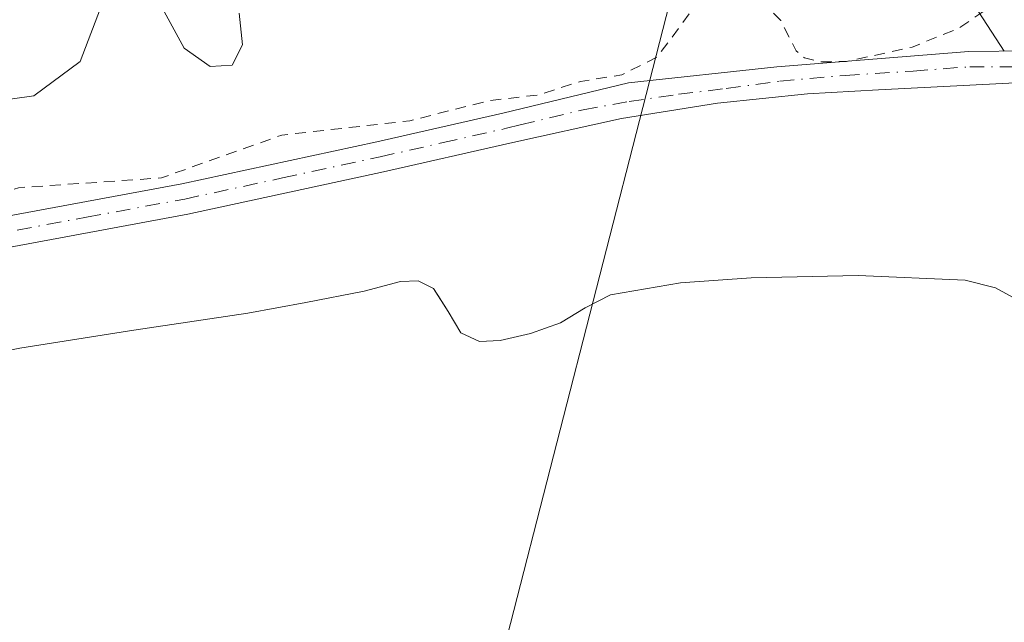
# Model space of a CAD drawing. Units: metres. Extents: x 573680 to 577142, y 4696435 to 4698786.
# Drawn here: x 574627 to 574717, y 4697004 to 4697059 of the extents above; entities that cross this region are included whole.
import ezdxf

# ---------------------------------------------------------------- set-up
doc = ezdxf.new("R2010")
doc.units = ezdxf.units.M
doc.header["$MEASUREMENT"] = 0
doc.linetypes.add('DGN Style 2', pattern=[1.6480167562047852, 0.988810053722871, -0.6592067024819142])
doc.linetypes.add('DGN Style 4', pattern=[2.6384748266838614, 1.318413404963828, -0.6592067024819142, 0.001648016756204785, -0.6592067024819142])
for name, color, linetype, lineweight in [('Camino Cxs', 7, 'Continuous', 0), ('Camino eje', 30, 'DGN Style 4', 13), ('Comarca CxS', 21, 'Continuous', 0), ('Comunidad Autónoma CxS', 142, 'Continuous', 0), ('Corriente natural Cxs', 4, 'Continuous', 13), ('Corriente natural lineal', 142, 'Continuous', 13), ('Curva de nivel auxiliar', 30, 'DGN Style 2', 0), ('Curva de nivel normal', 30, 'Continuous', 0), ('Municipio CxS', 4, 'Continuous', 0), ('Pastizal CxS', 92, 'Continuous', 0), ('Provincia CxS', 1, 'Continuous', 0), ('Suelo desnudo CxS', 253, 'Continuous', 0), ('Tendido', 6, 'Continuous', 0)]:
    doc.layers.add(name, color=color, linetype=linetype, lineweight=lineweight)

# ---------------------------------------------------------------- blocks, each defined once
blk = doc.blocks.new('*U22')
at = {"layer": 'Pastizal CxS', "color": 92, "linetype": 'Continuous', "lineweight": 0}
blk.add_polyline3d([(574718.5800999999, 4697033.550100001, 314.5571999999956), (574716.0201000003, 4697034.940099999, 314.960699999996), (574713.2701000003, 4697035.6601, 315.3286999999983), (574703.5100999996, 4697036.0701, 315.0847000000067), (574693.7500999998, 4697035.850099999, 315.3013000000064), (574687.3002000004, 4697035.420100001, 315.3782000000065), (574680.8901000004, 4697034.3201, 315.3761999999988), (574678.5900999998, 4697033.130100001, 315.5148999999947), (574676.3400999998, 4697031.7601, 315.4382999999943), (574673.6001000004, 4697030.790100001, 315.3028000000049), (574670.8400999998, 4697030.1601, 314.8840000000055), (574668.9501, 4697030.050100001, 314.5532999999996), (574667.2600999996, 4697030.860099999, 314.5697999999975), (574666.1001000004, 4697032.780099999, 315.1125000000029), (574665.1451000003, 4697034.2839, 315.6839999999939), (574664.7600999996, 4697034.890100001, 315.9152999999933), (574663.3400999998, 4697035.590100001, 316.1361000000034), (574661.7301000003, 4697035.520099999, 316.1399999999995), (574658.4200999998, 4697034.640100001, 316.1481000000058), (574653.1201, 4697033.620100001, 315.8102999999974), (574647.8000999996, 4697032.6501, 315.2960000000021), (574637.4001000002, 4697031.0801, 314.875), (574627.0000999998, 4697029.450099999, 315.8175999999949), (574615.2901, 4697027.140100001, 314.8567000000039)], dxfattribs=at)
blk = doc.blocks.new('*U24')
at = {"layer": 'Suelo desnudo CxS', "color": 253, "linetype": 'Continuous', "lineweight": 0}
blk.add_polyline3d([(574615.2901, 4697027.140100001, 314.8567000000039), (574627.0000999998, 4697029.450099999, 315.8175999999949), (574637.4001000002, 4697031.0801, 314.875), (574647.8000999996, 4697032.6501, 315.2960000000021), (574653.1201, 4697033.620100001, 315.8102999999974), (574658.4200999998, 4697034.640100001, 316.1481000000058), (574661.7301000003, 4697035.520099999, 316.1399999999995), (574663.3400999998, 4697035.590100001, 316.1361000000034), (574664.7600999996, 4697034.890100001, 315.9152999999933), (574665.1451000003, 4697034.2839, 315.6839999999939), (574666.1001000004, 4697032.780099999, 315.1125000000029), (574667.2600999996, 4697030.860099999, 314.5697999999975), (574668.9501, 4697030.050100001, 314.5532999999996), (574670.8400999998, 4697030.1601, 314.8840000000055), (574673.6001000004, 4697030.790100001, 315.3028000000049), (574676.3400999998, 4697031.7601, 315.4382999999943), (574678.5900999998, 4697033.130100001, 315.5148999999947), (574680.8901000004, 4697034.3201, 315.3761999999988), (574687.3002000004, 4697035.420100001, 315.3782000000065), (574693.7500999998, 4697035.850099999, 315.3013000000064), (574703.5100999996, 4697036.0701, 315.0847000000067), (574713.2701000003, 4697035.6601, 315.3286999999983), (574716.0201000003, 4697034.940099999, 314.960699999996), (574718.5800999999, 4697033.550100001, 314.5571999999956)], dxfattribs=at)
blk = doc.blocks.new('*U26')
at = {"layer": 'Corriente natural Cxs', "color": 4, "linetype": 'Continuous', "lineweight": 13}
blk.add_polyline3d([(574615.2901, 4697027.140100001, 314.8567000000039), (574627.0000999998, 4697029.450099999, 315.8175999999949), (574637.4001000002, 4697031.0801, 314.875), (574647.8000999996, 4697032.6501, 315.2960000000021), (574653.1201, 4697033.620100001, 315.8102999999974), (574658.4200999998, 4697034.640100001, 316.1481000000058), (574661.7301000003, 4697035.520099999, 316.1399999999995), (574663.3400999998, 4697035.590100001, 316.1361000000034), (574664.7600999996, 4697034.890100001, 315.9152999999933), (574666.1001000004, 4697032.780099999, 315.1125000000029), (574667.2600999996, 4697030.860099999, 314.5697999999975), (574668.9501, 4697030.050100001, 314.5532999999996), (574670.8400999998, 4697030.1601, 314.8840000000055), (574673.6001000004, 4697030.790100001, 315.3028000000049), (574676.3400999998, 4697031.7601, 315.4382999999943), (574678.5900999998, 4697033.130100001, 315.5148999999947), (574680.8901000004, 4697034.3201, 315.3761999999988), (574687.3000999996, 4697035.420100001, 315.3782000000065), (574693.7500999998, 4697035.850099999, 315.3013000000064), (574703.5100999996, 4697036.0701, 315.0847000000067), (574713.2701000003, 4697035.6601, 315.3286999999983), (574716.0201000003, 4697034.940099999, 314.960699999996), (574718.5800999999, 4697033.550100001, 314.5571999999956)], dxfattribs=at)

msp = doc.modelspace()

# ---------------------------------------------------------------- linework, layer by layer
at = {"layer": 'Camino Cxs', "color": 7, "linetype": 'Continuous', "lineweight": 0}
for points in [[(574495.2100999998, 4697038.370100001, 320.507700000002), (574502.0000999998, 4697038.690099999, 319.8056999999972), (574510.4001000002, 4697038.2301, 319.9652999999962), (574514.9401000004, 4697037.5701, 320.2249000000011), (574519.4801000003, 4697036.890100001, 320.7467000000034), (574524.1501000002, 4697036.1801, 321.1190000000061), (574528.8300999999, 4697035.4801, 320.9903000000049), (574538.1501000002, 4697034.720100001, 320.2260999999999), (574547.5201000003, 4697034.710100001, 319.771900000007), (574558.2401000002, 4697034.970100001, 319.0586999999941), (574568.9600999998, 4697035.540100001, 318.6658000000025), (574582.5900999998, 4697036.6501, 318.0810000000056), (574596.2200999996, 4697037.9101, 325.8699999999953), (574610.0701000001, 4697039.3101, 320.8632000000071), (574623.8701, 4697041.110099999, 327.324099999998), (574641.7801000001, 4697044.4301, 317.5782000000036), (574659.5800999999, 4697048.280099999, 317.6940999999933), (574671.0900999998, 4697050.870100001, 317.6502000000037), (574682.5601000004, 4697053.6501, 317.7951999999932), (574696.0859000003, 4697055.109300001, 317.9578000000038), (574713.6039000005, 4697056.510700001, 317.5145000000048), (574724.6201, 4697056.630100001, 318.1157999999996)], [(574623.8701, 4697041.110099999, 327.324099999998), (574641.7801000001, 4697044.4301, 317.5782000000036), (574659.5800999999, 4697048.280099999, 317.6940999999933), (574671.0900999998, 4697050.870100001, 317.6502000000037), (574682.5601000004, 4697053.6501, 317.7951999999932), (574696.0859000003, 4697055.109300001, 317.9578000000038), (574713.6039000005, 4697056.510700001, 317.5145000000048), (574724.6201, 4697056.630100001, 318.1157999999996), (574724.8501000004, 4697055.550100001, 318.7317000000039), (574725.2001, 4697053.6501, 319.9426999999997), (574725.5867, 4697052.940099999, 320.6919000000053), (574719.0345000001, 4697053.707900001, 317.838699999993), (574705.3705000002, 4697053.007099999, 317.8405999999959), (574698.8887, 4697052.6567, 317.9685999999929), (574690.6552999998, 4697051.780900001, 318.9250999999931), (574681.8960999995, 4697050.3793, 317.7896999999939), (574671.7301000003, 4697048.130100001, 317.646900000007), (574660.1901000004, 4697045.520099999, 317.835500000001), (574642.3300999999, 4697041.670100001, 317.4161000000022), (574624.3101000004, 4697038.3201, 330.7305000000051)], [(574725.5867, 4697052.940099999, 320.6919000000053), (574719.0345000001, 4697053.707900001, 317.838699999993), (574705.3705000002, 4697053.007099999, 317.8405999999959), (574698.8887, 4697052.6567, 317.9685999999929), (574690.6552999998, 4697051.780900001, 318.9250999999931), (574681.8960999995, 4697050.3793, 317.7896999999939), (574671.7301000003, 4697048.130100001, 317.646900000007), (574660.1901000004, 4697045.520099999, 317.835500000001), (574642.3300999999, 4697041.670100001, 317.4161000000022), (574624.3101000004, 4697038.3201, 330.7305000000051)]]:
    msp.add_polyline3d(points, dxfattribs=at)
at = {"layer": 'Camino eje', "color": 30, "linetype": 'DGN Style 4', "lineweight": 13}
msp.add_polyline3d([(574624.0900999998, 4697039.715100001, 329.0295000000042), (574633.1001000004, 4697041.390100001, 318.6426999999967), (574642.0551000005, 4697043.050100001, 317.4167000000016), (574650.9851000002, 4697044.975099999, 317.5749000000069), (574659.8850999996, 4697046.9001, 317.6535000000004), (574665.6401000004, 4697048.1951, 317.6484999999957), (574671.4101, 4697049.5001, 317.6440000000002), (574672.6750999996, 4697049.8051, 317.6517000000022), (574678.4101, 4697051.1951, 317.6196999999956), (574682.6032999996, 4697051.9395, 317.7997999999934), (574687.1013000002, 4697052.601100001, 318.6034000000073), (574691.4669000005, 4697053.1303, 318.2287999999971), (574696.3617000004, 4697053.7917, 318.0038999999961), (574702.3148999996, 4697054.320900001, 317.8000000000029), (574708.5324999997, 4697054.717700001, 317.7924000000057), (574713.6919, 4697055.114499999, 317.7280000000028), (574718.1898999996, 4697055.114499999, 317.641300000003), (574723.6139000002, 4697054.717700001, 318.2535999999964), (574726.7500999998, 4697055.5601, 319.8420999999944)], dxfattribs=at)
at = {"layer": 'Comarca CxS', "color": 21, "linetype": 'Continuous', "lineweight": 0}
msp.add_3dface([(577132.2500005754, 4696472.359983013), (573704.06000055, 4696435.329983012), (573679.6800005509, 4698748.45998299), (577106.7200005776, 4698785.529982988)], dxfattribs=at)
at = {"layer": 'Comunidad Autónoma CxS', "color": 142, "linetype": 'Continuous', "lineweight": 0}
msp.add_3dface([(577132.2500005754, 4696472.359983013), (573704.06000055, 4696435.329983012), (573679.6800005509, 4698748.45998299), (577106.7200005776, 4698785.529982988)], dxfattribs=at)
at = {"layer": 'Corriente natural Cxs', "color": 4, "linetype": 'Continuous', "lineweight": 13}
msp.add_polyline3d([(574615.2901, 4697027.140100001, 314.8567000000039), (574627.0000999998, 4697029.450099999, 315.8175999999949), (574637.4001000002, 4697031.0801, 314.875), (574647.8000999996, 4697032.6501, 315.2960000000021), (574653.1201, 4697033.620100001, 315.8102999999974), (574658.4200999998, 4697034.640100001, 316.1481000000058), (574661.7301000003, 4697035.520099999, 316.1399999999995), (574663.3400999998, 4697035.590100001, 316.1361000000034), (574664.7600999996, 4697034.890100001, 315.9152999999933), (574666.1001000004, 4697032.780099999, 315.1125000000029), (574667.2600999996, 4697030.860099999, 314.5697999999975), (574668.9501, 4697030.050100001, 314.5532999999996), (574670.8400999998, 4697030.1601, 314.8840000000055), (574673.6001000004, 4697030.790100001, 315.3028000000049), (574676.3400999998, 4697031.7601, 315.4382999999943), (574678.5900999998, 4697033.130100001, 315.5148999999947), (574680.8901000004, 4697034.3201, 315.3761999999988), (574687.3000999996, 4697035.420100001, 315.3782000000065), (574693.7500999998, 4697035.850099999, 315.3013000000064), (574703.5100999996, 4697036.0701, 315.0847000000067), (574713.2701000003, 4697035.6601, 315.3286999999983), (574716.0201000003, 4697034.940099999, 314.960699999996), (574718.5800999999, 4697033.550100001, 314.5571999999956)], dxfattribs=at)
at = {"layer": 'Corriente natural lineal', "color": 142, "linetype": 'Continuous', "lineweight": 13}
msp.add_polyline3d([(574691.5114000002, 4697091.065400001, 319.7225000000035), (574692.1601, 4697088.640100001, 319.8537000000069), (574693.2401000002, 4697086.7401, 319.9164000000019), (574704.3101000004, 4697074.460100001, 318.5492999999988), (574707.9600999998, 4697070.170100001, 318.2370999999985), (574716.8350999998, 4697056.545700001, 317.3199000000022)], dxfattribs=at)
at = {"layer": 'Curva de nivel auxiliar', "color": 30, "linetype": 'DGN Style 2', "lineweight": 0, "elevation": 317.5, "flags": 128}
msp.add_lwpolyline([(573700.6246999997, 4696761.266799999), (573712.2300000004, 4696767.190099999), (573717.9600000001, 4696768.9801), (573730.7699999996, 4696774.450099999), (573750.0300000003, 4696780.7601), (573756.5700000003, 4696782.4801), (573763.3799999999, 4696785.4301), (573769.3600000005, 4696787.3201), (573776.6900000004, 4696790.210100001), (573786.6299999999, 4696793.390100001), (573805.1699999999, 4696800.3101), (573818.7999999998, 4696804.5601), (573836.9299999997, 4696813.110099999), (573847.0899999999, 4696818.620100001), (573857.04, 4696822.620100001), (573865.79, 4696828.130100001), (573873.7199999997, 4696830.350099999), (573878.8399999999, 4696834.7501), (573883.8899999997, 4696837.9801), (573898.0800000001, 4696843.620100001), (573911.4500000002, 4696847.200099999), (573914.6200000001, 4696847.1801), (573917.0899999999, 4696846.3301), (573917.3700000001, 4696845.6801), (573916.9100000003, 4696844.450099999), (573914.7100000001, 4696842.3101), (573910.7999999998, 4696839.9901), (573905.1399999997, 4696838.020099999), (573902.9800000004, 4696836.540100001), (573901.9400000004, 4696835.3201), (573901.8700000001, 4696834.540100001), (573902.4900000002, 4696834.100099999), (573911.3200000003, 4696833.600099999), (573913.3399999999, 4696834.4101), (573916.0599999996, 4696838.3101), (573918.8399999999, 4696841.030099999), (573922.7800000003, 4696843.7601), (573926.9100000003, 4696845.850099999), (573931.8200000003, 4696849.610099999), (573932.8499999996, 4696849.780099999), (573937.1299999999, 4696849.140100001), (573939.8600000005, 4696849.2501), (573943.2599999999, 4696849.8301), (573947.2800000003, 4696850.9801), (573954.1299999999, 4696851.5701), (573960.4199999999, 4696853.2601), (573965.4699999997, 4696853.710100001), (573969.2599999999, 4696853.590100001), (573971.8799999999, 4696854.280099999), (573976.25, 4696857.3201), (573984.5599999996, 4696864.470100001), (573987.2599999999, 4696866.120100001), (573994.5599999996, 4696868.420100001), (574000.2100000001, 4696871.300100001), (574003.8399999999, 4696871.530099999), (574006.7100000001, 4696872.210100001), (574013.5300000003, 4696876.100099999), (574019.4400000004, 4696876.950099999), (574022.1600000003, 4696878.380100001), (574025.5999999996, 4696881.0701), (574026.9199999999, 4696883.0701), (574027.1500000004, 4696884.220100001), (574026.9000000004, 4696885.850099999), (574026.1399999997, 4696886.7301), (574025.3799999999, 4696886.860099999), (574023.8799999999, 4696886.380100001), (574017.6399999997, 4696883.170100001), (574012.6900000004, 4696881.4101), (574002.0099999999, 4696878.700099999), (573999.1600000003, 4696878.440099999), (573998.7000000002, 4696878.780099999), (574001.0300000003, 4696880.220100001), (574012.0999999996, 4696883.9101), (574022.0499999998, 4696888.7401), (574026.4600000001, 4696892.470100001), (574032.5700000003, 4696900.4101), (574034.5599999996, 4696902.030099999), (574036.2599999999, 4696902.960100001), (574039.4199999999, 4696903.6501), (574040.5300000003, 4696903.4801), (574041.7999999998, 4696902.7401), (574042.5, 4696900.920100001), (574042.04, 4696897.170100001), (574042.75, 4696896.7301), (574050.0499999998, 4696900.2401), (574052.3200000003, 4696902.1501), (574056.0599999996, 4696906.300100001), (574059.3200000003, 4696908.030099999), (574061.2300000004, 4696908.2601), (574066.6399999997, 4696907.850099999), (574069.8399999999, 4696908.030099999), (574087.8700000001, 4696912.390100001), (574090.0499999998, 4696912.110099999), (574093.1147999996, 4696910.445900001), (574098.2273000004, 4696912.2896), (574100.9175000004, 4696913.2827), (574105.0099999999, 4696916.610099999), (574106.9000000004, 4696917.030099999), (574109.8200000003, 4696916.550100001), (574111.1100000005, 4696916.5801), (574113.4000000004, 4696917.200099999), (574119.4699999997, 4696919.9001), (574126.3399999999, 4696922.3301), (574127.79, 4696923.3201), (574130.4400000004, 4696925.970100001), (574134.3499999996, 4696928.550100001), (574138.6100000005, 4696932.300100001), (574139.79, 4696932.5801), (574143.6100000005, 4696931.940099999), (574145.8200000003, 4696932.540100001), (574158.6399999997, 4696941.600099999), (574163.1699999999, 4696944.030099999), (574168.9100000003, 4696945.950099999), (574179.4199999999, 4696950.270099999), (574190.5700000003, 4696953.7401), (574200.9800000004, 4696958.550100001), (574206.9500000002, 4696962.4001), (574217.7100000001, 4696965.300100001), (574236.4000000004, 4696972.850099999), (574241.1399999997, 4696973.670100001), (574248.7999999998, 4696973.630100001), (574253.6399999997, 4696974.840100001), (574262.1399999997, 4696980.120100001), (574268.8399999999, 4696982.7301), (574281.2000000002, 4696988.5101), (574284.7800000003, 4696990.6501), (574290.3799999999, 4696994.690099999), (574294.75, 4696996.020099999), (574294.8499999996, 4696996.4101), (574293.4400000004, 4696998.390100001), (574293.2300000004, 4696999.7401), (574293.7199999997, 4697001.170100001), (574296.5899999999, 4697004.2401), (574297.5800000001, 4697006.2301), (574297.29, 4697012.670100001), (574297.7599999999, 4697015.780099999), (574299.4699999997, 4697017.870100001), (574305.0800000001, 4697020.4301), (574307.7400000002, 4697022.5801), (574309.0199999996, 4697024.630100001), (574310.5300000003, 4697029.3101), (574311.4699999997, 4697030.8101), (574311.8099999996, 4697030.7301), (574311.8499999996, 4697029.6601), (574310.2999999998, 4697023.640100001), (574309.2199999997, 4697021.210100001), (574305.4600000001, 4697015.050100001), (574304.7000000002, 4697011.960100001), (574304.5999999996, 4697008.950099999), (574305.5099999999, 4697007.1801), (574307.4500000002, 4697005.440099999), (574312.1100000005, 4696999.8201), (574314.25, 4696998.3201), (574316.04, 4696997.970100001), (574319.2400000002, 4696998.280099999), (574328.2300000004, 4697000.5701), (574338.1399999997, 4697001.590100001), (574346.1799999997, 4697004.110099999), (574354.04, 4697004.0601), (574357.9500000002, 4697004.6801), (574365.6699999999, 4697006.5601), (574372.8600000005, 4697009.6501), (574375.3399999999, 4697010.2601), (574381.1600000003, 4697010.7301), (574388.6299999999, 4697011.800100001), (574393.4199999999, 4697012.0101), (574399.4100000003, 4697012.870100001), (574413.8399999999, 4697013.630100001), (574420.04, 4697014.6601), (574426.8399999999, 4697013.640100001), (574430.2300000004, 4697013.720100001), (574431.5099999999, 4697014.050100001), (574433.1699999999, 4697015.0001), (574435.7000000002, 4697017.1801), (574438.8899999997, 4697020.5601), (574440.9199999999, 4697021.6801), (574451.4500000002, 4697020.8101), (574454.8499999996, 4697021.470100001), (574465.0300000003, 4697021.470100001), (574474.2699999996, 4697020.5101), (574481.8799999999, 4697021.6601), (574490.8700000001, 4697021.7601), (574496.5899999999, 4697022.380100001), (574498.6600000003, 4697022.0001), (574503.8899999997, 4697019.5101), (574507.8399999999, 4697018.550100001), (574509.4299999997, 4697019.020099999), (574513.8899999997, 4697021.210100001), (574516.2400000002, 4697021.860099999), (574524.1699999999, 4697021.780099999), (574528.8200000003, 4697021.360099999), (574531.0999999996, 4697021.6801), (574536.5800000001, 4697023.4101), (574545.2300000004, 4697023.420100001), (574557.2599999999, 4697025.0601), (574562.2300000004, 4697024.880100001), (574564.0700000003, 4697025.360099999), (574570.8499999996, 4697028.2501), (574585.0499999998, 4697029.5801), (574597.2999999998, 4697032.2401), (574600.6500000004, 4697034.0101), (574604.2199999997, 4697038.420100001), (574605.5300000003, 4697039.4001), (574607.2599999999, 4697040.030099999), (574617.4299999997, 4697041.270099999), (574626.9000000004, 4697044.0801), (574639.9400000004, 4697044.9801), (574650.9100000003, 4697048.880100001), (574662.5999999996, 4697050.1801), (574669.8700000001, 4697052.040100001), (574674.2599999999, 4697052.530099999), (574678.1600000003, 4697053.770099999), (574681.9500000002, 4697054.380100001), (574685.1699999999, 4697056.0101), (574688.3499999996, 4697060.280099999), (574689.75, 4697061.390100001), (574690.8499999996, 4697061.800100001), (574693.2300000004, 4697061.7501), (574694.7800000003, 4697060.9801), (574696.4299999997, 4697059.340100001), (574697.8399999999, 4697056.5601), (574698.5999999996, 4697055.9101), (574700.0700000003, 4697055.550100001), (574702.4500000002, 4697055.600099999), (574708.4199999999, 4697056.9001), (574712.6900000004, 4697058.620100001), (574715.7199999997, 4697060.710100001), (574718.5899999999, 4697064.390100001), (574721.3399999999, 4697065.6501), (574729.3300000001, 4697065.670100001), (574734.1900000004, 4697064.270099999), (574737.3899999997, 4697063.890100001), (574739.9800000004, 4697064.100099999), (574747.5999999996, 4697065.800100001), (574751.9699999997, 4697064.340100001), (574753.0199999996, 4697064.290100001), (574754.2300000004, 4697065.030099999), (574755.3700000001, 4697068.0001), (574755.9400000004, 4697068.690099999), (574761.9699999997, 4697060.780099999), (574763.4900000002, 4697059.770099999), (574767.3799999999, 4697059.1601), (574776.1600000003, 4697060.130100001), (574777.4199999999, 4697060.7501), (574778.4400000004, 4697062.040100001), (574778.79, 4697063.220100001), (574778.7599999999, 4697064.9901), (574777.7400000002, 4697067.790100001), (574775.3799999999, 4697070.3301), (574774.5099999999, 4697071.7301), (574774.1500000004, 4697074.550100001), (574775.5700000003, 4697078.2301), (574776.1799999997, 4697081.220100001), (574777.5800000001, 4697083.3301), (574779.1200000001, 4697084.530099999), (574786.4670000002, 4697087.508500001), (574791.3799999999, 4697089.5001), (574802.5099999999, 4697092.5001), (574812.0499999998, 4697095.860099999), (574828.6200000001, 4697098.340100001), (574836.0199999996, 4697099.950099999), (574842.2699999996, 4697100.2501), (574843.1399999997, 4697100.5701), (574845.2800000003, 4697102.1801), (574848.8099999996, 4697103.140100001), (574850.6200000001, 4697103.120100001), (574852.7300000004, 4697102.360099999), (574853.8700000001, 4697101.2301), (574854.4400000004, 4697099.600099999), (574854.5700000003, 4697097.040100001), (574853.9000000004, 4697087.100099999), (574855.8099999996, 4697076.690099999), (574855.9299999997, 4697072.670100001), (574855.4699999997, 4697067.6601), (574855.7599999999, 4697066.350099999), (574857.1399999997, 4697064.850099999), (574858.6299999999, 4697064.3101), (574862.8600000005, 4697065.2401), (574867.2000000002, 4697064.2601), (574868.9199999999, 4697064.1501), (574870.3700000001, 4697064.600099999), (574872.2000000002, 4697065.690099999), (574873.0499999998, 4697065.390100001), (574873.6799999997, 4697064.040100001), (574874.1600000003, 4697061.5701), (574874.0899999999, 4697055.360099999), (574874.7999999998, 4697048.2301), (574875.2599999999, 4697046.630100001), (574876.3099999996, 4697045.530099999), (574880.0099999999, 4697044.4901), (574885.4299999997, 4697044.3301), (574887.8499999996, 4697044.860099999), (574894.7599999999, 4697047.4801), (574897.0099999999, 4697047.640100001), (574899.7000000002, 4697047.2601), (574900.3099999996, 4697045.5701), (574899.7699999996, 4697040.5801), (574900.9500000002, 4697037.800100001), (574901.6299999999, 4697033.7501), (574902.2000000002, 4697032.0801), (574903.3799999999, 4697030.050100001), (574904.7599999999, 4697028.670100001), (574906.9100000003, 4697027.170100001), (574908.7000000002, 4697026.4001), (574927.3300000001, 4697023.8201), (574932.8099999996, 4697022.1801), (574944.7800000003, 4697021.870100001), (574952.04, 4697022.2601), (574955.2199999997, 4697022.0601), (574956.79, 4697021.6501), (574958.2999999998, 4697020.350099999), (574959.5300000003, 4697019.9101), (574967.1799999997, 4697019.770099999), (574968.2100000001, 4697019.390100001), (574970.7400000002, 4697017.620100001), (574972.25, 4697018.790100001), (574975.3399999999, 4697020.020099999), (574978.5499999998, 4697020.590100001), (574982.0199999996, 4697020.190099999), (574983.0999999996, 4697019.540100001), (574984.0599999996, 4697018.4101), (574986.8700000001, 4697020.130100001), (574992.0099999999, 4697020.300100001), (574995.9500000002, 4697019.720100001), (575000.8600000005, 4697017.550100001), (575005.7199999997, 4697017.460100001), (575008.1799999997, 4697017.720100001), (575011.6100000005, 4697017.4901), (575013.9800000004, 4697016.3101), (575016.3700000001, 4697017.530099999), (575017.8200000003, 4697017.790100001), (575018.79, 4697017.5101), (575018.9900000002, 4697016.2501), (575020.0099999999, 4697016.110099999), (575025.1100000005, 4697016.870100001), (575035.6200000001, 4697016.710100001), (575047.9199999999, 4697016.970100001), (575050.4600000001, 4697017.590100001), (575056.6600000003, 4697020.040100001), (575061.5800000001, 4697020.870100001), (575074.6500000004, 4697019.920100001), (575078.7100000001, 4697018.390100001), (575082.8099999996, 4697017.840100001), (575090.7300000004, 4697015.8301), (575097.5599999996, 4697016.1501), (575102.8899999997, 4697015.920100001), (575106.54, 4697016.2601), (575112.8099999996, 4697018.1601), (575118.4500000002, 4697018.860099999), (575134.1699999999, 4697019.7601), (575140.2800000003, 4697019.2501), (575144.7300000004, 4697019.460100001), (575146.5099999999, 4697019.9901), (575148.7100000001, 4697021.1501), (575153.7599999999, 4697025.5001), (575155.4900000002, 4697026.530099999), (575164.0800000001, 4697029.440099999), (575167.9600000001, 4697029.870100001), (575170.1600000003, 4697029.120100001), (575171.3499999996, 4697027.770099999), (575172.4800000004, 4697022.850099999), (575172.9299999997, 4697018.9001), (575176.0999999996, 4697017.530099999), (575180.6100000005, 4697013.460100001), (575183.4800000004, 4697011.7401), (575198, 4697009.370100001), (575207.9400000004, 4697008.5801), (575216.5599999996, 4697007.220100001), (575223.8200000003, 4697006.590100001), (575238.3099999996, 4697002.4901), (575244.9900000002, 4697001.4001), (575249.6399999997, 4697001.030099999), (575254.2999999998, 4697001.940099999), (575259.8300000001, 4697002.4901), (575269.6299999999, 4697006.0801), (575273.6299999999, 4697006.0601), (575274.9299999997, 4697005.280099999), (575277.5800000001, 4697007.940099999), (575279.4100000003, 4697008.9801), (575283.9000000004, 4697008.540100001), (575292.2100000001, 4697011.290100001), (575299.3099999996, 4697012.020099999), (575303.0700000003, 4697012.940099999), (575311.3600000005, 4697014.270099999), (575312.1600000003, 4697015.300100001), (575311.9600000001, 4697015.780099999), (575310.9400000004, 4697016.2601), (575310.75, 4697016.7301), (575311.6699999999, 4697019.670100001), (575311.7000000002, 4697021.4101), (575309.6699999999, 4697025.9001), (575309.4400000004, 4697027.640100001), (575310.2100000001, 4697029.270099999), (575312.0499999998, 4697029.9301), (575313.7599999999, 4697029.710100001), (575315.3300000001, 4697028.880100001), (575322.0099999999, 4697021.940099999), (575326.8300000001, 4697017.5101), (575329.29, 4697016.880100001), (575340.6900000004, 4697015.380100001), (575344.0999999996, 4697014.630100001), (575359.3200000003, 4697014.970100001), (575364.6699999999, 4697015.6501), (575371.9299999997, 4697015.5801), (575373.8600000005, 4697015.4301), (575377.4000000004, 4697014.4801), (575381.8399999999, 4697015.100099999), (575384.8499999996, 4697014.1601), (575388.1500000004, 4697013.850099999), (575433.8499999996, 4697013.9901), (575442.3099999996, 4697013.5601), (575449.3200000003, 4697013.880100001), (575463.7000000002, 4697013.5701), (575470.5999999996, 4697013.7401), (575475.9900000002, 4697012.640100001), (575487.3799999999, 4697013.440099999), (575492.7100000001, 4697012.710100001), (575496, 4697012.860099999), (575497.4000000004, 4697013.420100001), (575498.1500000004, 4697014.2501), (575498.0099999999, 4697015.200099999), (575497.3899999997, 4697015.620100001), (575491.5800000001, 4697016.4301), (575487.5800000001, 4697015.770099999), (575482.3899999997, 4697017.640100001), (575481.2699999996, 4697019.050100001), (575478.2800000003, 4697017.110099999), (575476.0700000003, 4697016.4001), (575462.7999999998, 4697019.130100001), (575453.2400000002, 4697019.5601), (575445.6299999999, 4697021.610099999), (575444.6299999999, 4697022.2501), (575443.9699999997, 4697023.1801), (575441.9100000003, 4697030.090100001), (575440.4299999997, 4697032.700099999), (575438.4900000002, 4697034.0601), (575432.7400000002, 4697035.380100001), (575431.3899999997, 4697035.970100001), (575431.0899999999, 4697036.5601), (575431.25, 4697039.2501), (575430.5800000001, 4697040.8101), (575428.8600000005, 4697042.640100001), (575425.7300000004, 4697045.0701), (575423.4400000004, 4697046.280099999), (575417.1299999999, 4697048.3201), (575406.9100000003, 4697049.9001), (575403.9199999999, 4697050.0001), (575402.3300000001, 4697053.630100001), (575402.1900000004, 4697055.380100001), (575403.29, 4697056.2301), (575408.2400000002, 4697057.890100001), (575408.7599999999, 4697058.670100001), (575407.79, 4697059.850099999), (575403.7300000004, 4697061.6501), (575402.3899999997, 4697062.640100001), (575402.04, 4697063.8301), (575402.5599999996, 4697066.840100001), (575402.2000000002, 4697068.020099999), (575400.7300000004, 4697069.110099999), (575397.2999999998, 4697070.460100001), (575387.7699999996, 4697071.950099999), (575385.2599999999, 4697073.4301), (575384.3300000001, 4697075.050100001), (575384.4699999997, 4697076.530099999), (575385.5099999999, 4697079.8201), (575385.8899999997, 4697082.9301), (575387.4900000002, 4697088.190099999), (575388.6299999999, 4697093.5101), (575389.7300000004, 4697095.020099999), (575391.6900000004, 4697096.690099999), (575394.0800000001, 4697097.800100001), (575396, 4697098.2501), (575398.6600000003, 4697098.120100001), (575403.3799999999, 4697096.5801), (575409.0999999996, 4697095.720100001), (575412.8200000003, 4697094.780099999), (575419.3700000001, 4697093.950099999), (575425.1600000003, 4697092.6801), (575434.8099999996, 4697091.940099999), (575441.2699999996, 4697090.890100001), (575449.3399999999, 4697090.050100001), (575461.0899999999, 4697087.690099999), (575465.9000000004, 4697087.530099999), (575474.3499999996, 4697085.9101), (575478.7300000004, 4697084.220100001), (575481.9600000001, 4697083.8101), (575490.8300000001, 4697081.940099999), (575494.6399999997, 4697079.840100001), (575495.8399999999, 4697078.6501), (575496.1500000004, 4697077.870100001), (575496.0499999998, 4697076.0801), (575494.5499999998, 4697068.710100001), (575492.8499999996, 4697062.040100001), (575492.7800000003, 4697058.970100001), (575493.6399999997, 4697058.120100001), (575499.0300000003, 4697057.1601), (575503.25, 4697055.970100001), (575510.9500000002, 4697055.0001), (575523.5999999996, 4697051.790100001), (575529.0099999999, 4697051.7301), (575538.4000000004, 4697049.1501), (575546.4800000004, 4697045.700099999), (575549.0099999999, 4697044.920100001), (575551.5, 4697044.860099999), (575551.6541999998, 4697044.888699999)], dxfattribs=at)
at = {"layer": 'Curva de nivel normal', "color": 30, "linetype": 'Continuous', "lineweight": 0, "elevation": 320, "flags": 128}
for points in [[(574634.6200000001, 4697061.0801), (574632.5300000003, 4697055.5801), (574628.2800000003, 4697052.450099999), (574621.0999999996, 4697051.470100001)], [(574647.0199999996, 4697060.0001), (574647.3399999999, 4697057.120100001), (574646.3700000001, 4697055.270099999), (574644.3899999997, 4697055.140100001), (574642, 4697056.8101), (574639.9900000002, 4697060.4801)]]:
    msp.add_lwpolyline(points, dxfattribs=at)
at = {"layer": 'Municipio CxS', "color": 4, "linetype": 'Continuous', "lineweight": 0}
msp.add_3dface([(577132.2500005754, 4696472.359983013), (573704.06000055, 4696435.329983012), (573679.6800005509, 4698748.45998299), (577106.7200005776, 4698785.529982988)], dxfattribs=at)
at = {"layer": 'Pastizal CxS', "color": 92, "linetype": 'Continuous', "lineweight": 0}
msp.add_polyline3d([(574718.5800999999, 4697033.550100001, 314.5571999999956), (574716.0201000003, 4697034.940099999, 314.960699999996), (574713.2701000003, 4697035.6601, 315.3286999999983), (574703.5100999996, 4697036.0701, 315.0847000000067), (574693.7500999998, 4697035.850099999, 315.3013000000064), (574687.3002000004, 4697035.420100001, 315.3782000000065), (574680.8901000004, 4697034.3201, 315.3761999999988), (574678.5900999998, 4697033.130100001, 315.5148999999947), (574676.3400999998, 4697031.7601, 315.4382999999943), (574673.6001000004, 4697030.790100001, 315.3028000000049), (574670.8400999998, 4697030.1601, 314.8840000000055), (574668.9501, 4697030.050100001, 314.5532999999996), (574667.2600999996, 4697030.860099999, 314.5697999999975), (574666.1001000004, 4697032.780099999, 315.1125000000029), (574665.1451000003, 4697034.2839, 315.6839999999939), (574664.7600999996, 4697034.890100001, 315.9152999999933), (574663.3400999998, 4697035.590100001, 316.1361000000034), (574661.7301000003, 4697035.520099999, 316.1399999999995), (574658.4200999998, 4697034.640100001, 316.1481000000058), (574653.1201, 4697033.620100001, 315.8102999999974), (574647.8000999996, 4697032.6501, 315.2960000000021), (574637.4001000002, 4697031.0801, 314.875), (574627.0000999998, 4697029.450099999, 315.8175999999949), (574615.2901, 4697027.140100001, 314.8567000000039)], dxfattribs=at)
at = {"layer": 'Provincia CxS', "color": 1, "linetype": 'Continuous', "lineweight": 0}
msp.add_3dface([(577132.2500005754, 4696472.359983013), (573704.06000055, 4696435.329983012), (573679.6800005509, 4698748.45998299), (577106.7200005776, 4698785.529982988)], dxfattribs=at)
at = {"layer": 'Suelo desnudo CxS', "color": 253, "linetype": 'Continuous', "lineweight": 0}
msp.add_polyline3d([(574718.5800999999, 4697033.550100001, 314.5571999999956), (574716.0201000003, 4697034.940099999, 314.960699999996), (574713.2701000003, 4697035.6601, 315.3286999999983), (574703.5100999996, 4697036.0701, 315.0847000000067), (574693.7500999998, 4697035.850099999, 315.3013000000064), (574687.3002000004, 4697035.420100001, 315.3782000000065), (574680.8901000004, 4697034.3201, 315.3761999999988), (574678.5900999998, 4697033.130100001, 315.5148999999947), (574676.3400999998, 4697031.7601, 315.4382999999943), (574673.6001000004, 4697030.790100001, 315.3028000000049), (574670.8400999998, 4697030.1601, 314.8840000000055), (574668.9501, 4697030.050100001, 314.5532999999996), (574667.2600999996, 4697030.860099999, 314.5697999999975), (574666.1001000004, 4697032.780099999, 315.1125000000029), (574665.1451000003, 4697034.2839, 315.6839999999939), (574664.7600999996, 4697034.890100001, 315.9152999999933), (574663.3400999998, 4697035.590100001, 316.1361000000034), (574661.7301000003, 4697035.520099999, 316.1399999999995), (574658.4200999998, 4697034.640100001, 316.1481000000058), (574653.1201, 4697033.620100001, 315.8102999999974), (574647.8000999996, 4697032.6501, 315.2960000000021), (574637.4001000002, 4697031.0801, 314.875), (574627.0000999998, 4697029.450099999, 315.8175999999949), (574615.2901, 4697027.140100001, 314.8567000000039)], dxfattribs=at)
at = {"layer": 'Tendido', "color": 6, "linetype": 'Continuous', "lineweight": 0}
msp.add_polyline3d([(574455.1886, 4696443.443399999, 320.9456000000064), (574467.3257999998, 4696472.118100001, 321.036300000007), (574518.0064000003, 4696590.716399999, 319.5271999999969), (574570.0900999998, 4696710.984400001, 319.7268999999943), (574637.6649000002, 4696871.3751, 318.9137000000046), (574688.3767999997, 4697069.080600001, 321.8902999999991), (574699.1494000005, 4697102.565300001, 323.9214999999967)], dxfattribs=at)

# ---------------------------------------------------------------- block references
at = {"layer": 'Corriente natural Cxs', "color": 4, "linetype": 'Continuous', "lineweight": 13}
msp.add_blockref('*U26', (0, 0), dxfattribs=at)
at = {"layer": 'Pastizal CxS', "color": 92, "linetype": 'Continuous', "lineweight": 0}
msp.add_blockref('*U22', (0, 0), dxfattribs=at)
at = {"layer": 'Suelo desnudo CxS', "color": 253, "linetype": 'Continuous', "lineweight": 0}
msp.add_blockref('*U24', (0, 0), dxfattribs=at)

doc.saveas('drawing.dxf')
